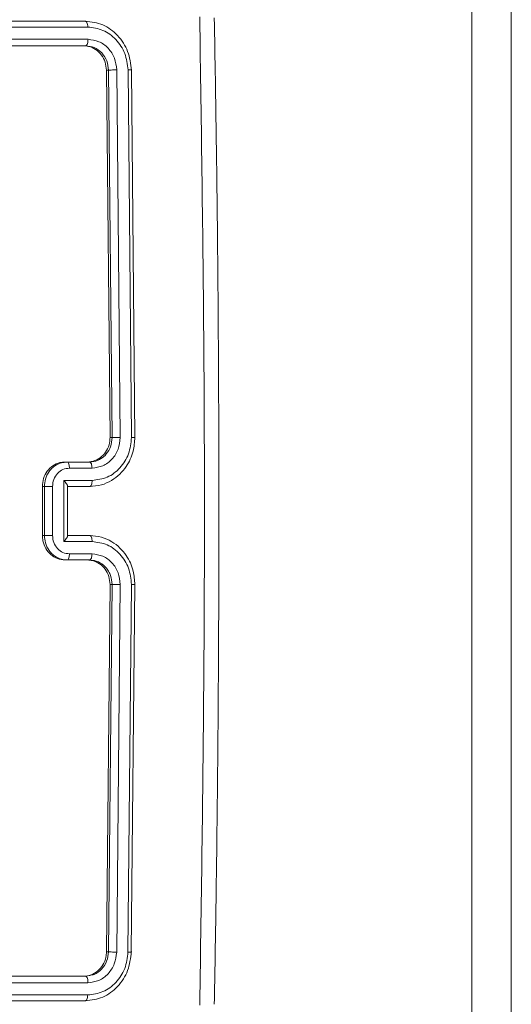
# Model space of a CAD drawing. Units: millimetres. Extents: x -4534 to 4839, y -3372 to 5504.
# Drawn here: x 197 to 237, y 2175 to 2256 of the extents above; entities that cross this region are included whole.
import ezdxf

# ---------------------------------------------------------------- set-up
doc = ezdxf.new("R2010")
doc.units = ezdxf.units.MM
doc.layers.add('Toestel 2D', color=7, linetype='Continuous', lineweight=20)
doc.layers.add('VP-EQ', color=7, linetype='Continuous', true_color=0x8a3492)

# ---------------------------------------------------------------- blocks, each defined once
blk = doc.blocks.new('wd1491')
at = {"layer": 'VP-EQ', "color": 0, "linetype": 'Continuous', "lineweight": 18}
for p, q in [((4840.8005, 2010.0827), (4840.7999, 2041.653)), ((4841.1213, 2041.6524), (4841.1219, 2010.0821)), ((4837.643, 2029.8687), (4834.8576, 2029.8688)), ((4837.6625, 2029.8213), (4834.8753, 2029.8214)), ((4837.6277, 2029.6688), (4834.8593, 2029.6688)), ((4837.6448, 2029.6688), (4834.8594, 2029.6688)), ((4837.6643, 2029.7213), (4834.877, 2029.7213)), ((4837.6277, 2029.6688), (4837.6448, 2029.6688)), ((4837.844, 2026.4688), (4837.8153, 2029.4687)), ((4837.8153, 2029.4687), (4837.8324, 2029.4687)), ((4837.8608, 2026.4688), (4837.8324, 2029.4687)), ((4837.9273, 2026.4691), (4837.8989, 2029.4711)), ((4838.0195, 2026.4691), (4837.991, 2029.4711)), ((4838.0466, 2026.4688), (4838.0182, 2029.4687)), ((4837.844, 2026.4688), (4837.8608, 2026.4688)), ((4837.4478, 2026.2626), (4837.4934, 2026.2688)), ((4837.4757, 2026.2688), (4837.4934, 2026.2688)), ((4837.4934, 2026.2688), (4837.6779, 2026.2688)), ((4837.5128, 2026.219), (4837.6974, 2026.219)), ((4837.6779, 2026.2688), (4837.7279, 2026.2763)), ((4837.4667, 2026.1189), (4837.6975, 2026.1189)), ((4837.4667, 2025.6186), (4837.4667, 2026.1189)), ((4837.2914, 2025.6688), (4837.2914, 2026.0688)), ((4837.2914, 2026.0688), (4837.3082, 2026.0688)), ((4837.3082, 2025.6688), (4837.3082, 2026.0688)), ((4837.3743, 2025.6686), (4837.3744, 2026.0689)), ((4837.4935, 2026.0688), (4837.678, 2026.0687)), ((4837.4973, 2025.6644), (4837.4973, 2026.0731)), ((4837.4973, 2026.0687), (4837.6605, 2026.0687)), ((4837.678, 2026.0687), (4837.6605, 2026.0687)), ((4837.6606, 2026.0687), (4837.6803, 2026.0688)), ((4837.2914, 2025.6688), (4837.3082, 2025.6688)), ((4837.678, 2025.6688), (4837.4935, 2025.6688)), ((4837.6975, 2025.6186), (4837.4667, 2025.6186)), ((4837.6973, 2025.5185), (4837.5127, 2025.5186)), ((4837.6602, 2025.4687), (4837.4758, 2025.4688)), ((4837.4758, 2025.4688), (4837.4934, 2025.4688)), ((4837.6779, 2025.4688), (4837.4934, 2025.4688)), ((4837.6602, 2025.4687), (4837.6779, 2025.4688)), ((4837.8155, 2022.2687), (4837.8441, 2025.2687)), ((4837.8321, 2022.2687), (4837.8608, 2025.2687)), ((4837.8441, 2025.2687), (4837.8608, 2025.2687)), ((4837.8986, 2022.2664), (4837.9273, 2025.2684)), ((4837.9907, 2022.2664), (4838.0194, 2025.2684)), ((4838.0179, 2022.2687), (4838.0466, 2025.2687)), ((4837.8155, 2022.2687), (4837.8321, 2022.2687)), ((4834.8591, 2022.0688), (4837.6445, 2022.0687)), ((4837.6445, 2022.0687), (4837.6798, 2022.0764)), ((4834.8767, 2022.0163), (4837.664, 2022.0162)), ((4834.839, 2021.8688), (4837.6243, 2021.8688)), ((4834.8573, 2021.8688), (4837.6427, 2021.8688)), ((4834.875, 2021.9162), (4837.6622, 2021.9161)), ((4837.6427, 2021.8688), (4837.6243, 2021.8688))]:
    blk.add_line(p, q, dxfattribs=at)
for points, knots in [([(4838.5769, 2021.833), (4838.5903, 2022.7294), (4838.6169, 2024.5223), (4838.6168, 2027.2151), (4838.5901, 2029.008), (4838.5768, 2029.9044)], [0, 0, 0, 0, 0.333336, 0.666667, 1, 1, 1, 1]), ([(4837.6625, 2029.8213), (4837.662, 2029.8284), (4837.661, 2029.8424), (4837.6558, 2029.8579), (4837.6495, 2029.867), (4837.6452, 2029.8682), (4837.643, 2029.8687)], [0, 0, 0, 0, 0.279853, 0.559083, 0.779548, 1, 1, 1, 1]), ([(4838.0182, 2029.4687), (4838.0119, 2029.5211), (4837.9994, 2029.6259), (4837.9122, 2029.7582), (4837.7886, 2029.8507), (4837.6915, 2029.8627), (4837.643, 2029.8687)], [0, 0, 0, 0, 0.249951, 0.499888, 0.749848, 1, 1, 1, 1]), ([(4837.991, 2029.4711), (4837.9855, 2029.517), (4837.9772, 2029.586), (4837.9349, 2029.6672), (4837.8801, 2029.7375), (4837.7891, 2029.8048), (4837.7047, 2029.8158), (4837.6625, 2029.8213)], [0, 0, 0, 0, 0.250112, 0.376124, 0.500748, 0.750382, 1, 1, 1, 1]), ([(4838.6959, 2021.8399), (4838.7004, 2022.0926), (4838.7088, 2022.571), (4838.7179, 2023.2484), (4838.7242, 2023.8447), (4838.7283, 2024.36), (4838.7309, 2024.7941), (4838.7323, 2025.1603), (4838.7333, 2025.5344), (4838.7336, 2025.9806), (4838.7326, 2026.5497), (4838.7295, 2027.2298), (4838.7232, 2028.0207), (4838.7127, 2028.9225), (4838.7016, 2029.5602), (4838.6958, 2029.8975)], [0, 0, 0, 0, 0.094166, 0.178253, 0.252267, 0.316196, 0.370054, 0.413828, 0.452478, 0.509292, 0.579883, 0.66425, 0.762389, 0.874308, 1, 1, 1, 1]), ([(4837.8153, 2029.4687), (4837.8129, 2029.4912), (4837.8081, 2029.5361), (4837.7754, 2029.596), (4837.728, 2029.6412), (4837.6758, 2029.6652), (4837.6414, 2029.6678), (4837.6277, 2029.6688)], [0, 0, 0, 0, 0.21455, 0.42899, 0.643269, 0.85738, 1, 1, 1, 1]), ([(4837.6448, 2029.6688), (4837.6477, 2029.6698), (4837.6536, 2029.6718), (4837.6602, 2029.686), (4837.6639, 2029.7034), (4837.6642, 2029.7153), (4837.6643, 2029.7213)], [0, 0, 0, 0, 0.279836, 0.559104, 0.779879, 1, 1, 1, 1]), ([(4837.8324, 2029.4687), (4837.8291, 2029.4949), (4837.8225, 2029.5473), (4837.7789, 2029.6135), (4837.7171, 2029.6597), (4837.6689, 2029.6657), (4837.6448, 2029.6688)], [0, 0, 0, 0, 0.250074, 0.499941, 0.749819, 1, 1, 1, 1]), ([(4837.8989, 2029.4711), (4837.895, 2029.5039), (4837.8891, 2029.5532), (4837.8589, 2029.6112), (4837.8197, 2029.6614), (4837.7547, 2029.7094), (4837.6944, 2029.7173), (4837.6643, 2029.7213)], [0, 0, 0, 0, 0.250164, 0.376135, 0.500751, 0.75039, 1, 1, 1, 1]), ([(4837.8324, 2029.4687), (4837.836, 2029.4691), (4837.8431, 2029.4698), (4837.8622, 2029.4706), (4837.8818, 2029.4711), (4837.8932, 2029.4711), (4837.8989, 2029.4711)], [0, 0, 0, 0, 0.279865, 0.559019, 0.779488, 1, 1, 1, 1]), ([(4837.991, 2029.4711), (4837.9972, 2029.471), (4838.0095, 2029.4709), (4838.0194, 2029.4703), (4838.0224, 2029.4696), (4838.0196, 2029.469), (4838.0182, 2029.4687)], [0, 0, 0, 0, 0.279798, 0.559146, 0.779521, 1, 1, 1, 1]), ([(4837.6602, 2026.2688), (4837.681, 2026.271), (4837.7224, 2026.2754), (4837.7776, 2026.31), (4837.8192, 2026.3608), (4837.8411, 2026.417), (4837.8432, 2026.4541), (4837.844, 2026.4688)], [0, 0, 0, 0, 0.214995, 0.430025, 0.644985, 0.859737, 1, 1, 1, 1]), ([(4837.678, 2026.0687), (4837.7104, 2026.0714), (4837.7728, 2026.0765), (4837.8569, 2026.1148), (4837.925, 2026.1669), (4837.9897, 2026.2447), (4838.0379, 2026.3472), (4838.044, 2026.4316), (4838.0466, 2026.4688)], [0, 0, 0, 0, 0.167287, 0.322562, 0.465799, 0.59699, 0.822404, 1, 1, 1, 1]), ([(4837.6974, 2026.219), (4837.7275, 2026.223), (4837.7877, 2026.2309), (4837.864, 2026.288), (4837.917, 2026.3708), (4837.9239, 2026.4363), (4837.9273, 2026.4691)], [0, 0, 0, 0, 0.2499342, 0.4998996, 0.7495895, 1, 1, 1, 1]), ([(4837.6975, 2026.1189), (4837.7398, 2026.1242), (4837.8243, 2026.1349), (4837.9309, 2026.2157), (4838.0044, 2026.3318), (4838.0144, 2026.4234), (4838.0195, 2026.4691)], [0, 0, 0, 0, 0.250459, 0.500117, 0.750128, 1, 1, 1, 1]), ([(4837.7279, 2026.2763), (4837.7413, 2026.2816), (4837.7736, 2026.2941), (4837.8171, 2026.3334), (4837.8534, 2026.3941), (4837.8583, 2026.4432), (4837.8608, 2026.4688)], [0, 0, 0, 0, 0.179206, 0.43322, 0.704675, 1, 1, 1, 1]), ([(4837.8608, 2026.4688), (4837.8622, 2026.4688), (4837.8649, 2026.4689), (4837.8713, 2026.4689), (4837.8789, 2026.469), (4837.8878, 2026.469), (4837.8975, 2026.4691), (4837.9076, 2026.4691), (4837.9178, 2026.4691), (4837.9242, 2026.4691), (4837.9273, 2026.4691)], [0, 0, 0, 0, 0.125066, 0.250246, 0.375209, 0.499979, 0.624814, 0.74978, 0.874994, 1, 1, 1, 1]), ([(4838.0195, 2026.4691), (4838.025, 2026.4691), (4838.036, 2026.4691), (4838.0467, 2026.469), (4838.0512, 2026.4689), (4838.0482, 2026.4688), (4838.0466, 2026.4688)], [0, 0, 0, 0, 0.250106, 0.499975, 0.749822, 1, 1, 1, 1]), ([(4837.2914, 2026.0688), (4837.2934, 2026.0912), (4837.2974, 2026.1362), (4837.3291, 2026.1961), (4837.3759, 2026.2413), (4837.4278, 2026.2653), (4837.4621, 2026.2678), (4837.4757, 2026.2688)], [0, 0, 0, 0, 0.214397, 0.428874, 0.643385, 0.8582, 1, 1, 1, 1]), ([(4837.3082, 2026.0688), (4837.3098, 2026.089), (4837.3134, 2026.1334), (4837.3401, 2026.1858), (4837.3737, 2026.2234), (4837.4075, 2026.2484), (4837.4341, 2026.2578), (4837.4478, 2026.2626)], [0, 0, 0, 0, 0.229443, 0.503294, 0.657721, 0.823291, 1, 1, 1, 1]), ([(4837.3744, 2026.0689), (4837.3765, 2026.0885), (4837.3809, 2026.1278), (4837.4126, 2026.1775), (4837.4584, 2026.2122), (4837.4946, 2026.2167), (4837.5128, 2026.219)], [0, 0, 0, 0, 0.249964, 0.4998, 0.749567, 1, 1, 1, 1]), ([(4837.4934, 2026.2688), (4837.4962, 2026.2678), (4837.5019, 2026.2659), (4837.5083, 2026.2527), (4837.512, 2026.2362), (4837.5125, 2026.2247), (4837.5128, 2026.219)], [0, 0, 0, 0, 0.27976, 0.55903, 0.779393, 1, 1, 1, 1]), ([(4837.6779, 2026.2688), (4837.6804, 2026.268), (4837.6855, 2026.2664), (4837.6919, 2026.255), (4837.6964, 2026.2385), (4837.6971, 2026.2255), (4837.6974, 2026.219)], [0, 0, 0, 0, 0.250264, 0.500083, 0.749598, 1, 1, 1, 1]), ([(4837.4667, 2026.1189), (4837.4716, 2026.1134), (4837.4814, 2026.1024), (4837.491, 2026.0888), (4837.4958, 2026.0796), (4837.4975, 2026.0747), (4837.4972, 2026.0733), (4837.4972, 2026.0731)], [0, 0, 0, 0, 0.314114, 0.627798, 0.807643, 0.969212, 1, 1, 1, 1]), ([(4837.6975, 2026.1189), (4837.6972, 2026.1123), (4837.6966, 2026.0992), (4837.6922, 2026.0826), (4837.6857, 2026.0711), (4837.6806, 2026.0695), (4837.678, 2026.0687)], [0, 0, 0, 0, 0.250183, 0.499822, 0.749686, 1, 1, 1, 1]), ([(4837.3082, 2026.0688), (4837.3095, 2026.0688), (4837.3123, 2026.0688), (4837.3186, 2026.0689), (4837.3262, 2026.0688), (4837.335, 2026.0689), (4837.3446, 2026.0689), (4837.3547, 2026.0689), (4837.3648, 2026.0689), (4837.3712, 2026.0689), (4837.3744, 2026.0689)], [0, 0, 0, 0, 0.125022, 0.250171, 0.375207, 0.500026, 0.624723, 0.74979, 0.874956, 1, 1, 1, 1]), ([(4837.4758, 2025.4688), (4837.455, 2025.471), (4837.4135, 2025.4754), (4837.3582, 2025.5099), (4837.3165, 2025.5608), (4837.2944, 2025.617), (4837.2922, 2025.6541), (4837.2914, 2025.6688)], [0, 0, 0, 0, 0.214927, 0.429883, 0.644819, 0.85943, 1, 1, 1, 1]), ([(4837.3082, 2025.6688), (4837.3095, 2025.6688), (4837.3123, 2025.6688), (4837.3186, 2025.6687), (4837.3262, 2025.6687), (4837.335, 2025.6686), (4837.3446, 2025.6687), (4837.3547, 2025.6687), (4837.3648, 2025.6686), (4837.3712, 2025.6686), (4837.3743, 2025.6686)], [0, 0, 0, 0, 0.125024, 0.250174, 0.375212, 0.499996, 0.624717, 0.749785, 0.874954, 1, 1, 1, 1]), ([(4837.4934, 2025.4688), (4837.478, 2025.47), (4837.4481, 2025.4723), (4837.4073, 2025.4898), (4837.3734, 2025.5143), (4837.3399, 2025.5521), (4837.3134, 2025.6044), (4837.3098, 2025.6486), (4837.3082, 2025.6688)], [0, 0, 0, 0, 0.1587595, 0.3079357, 0.447536, 0.5775492, 0.807815, 1, 1, 1, 1]), ([(4837.5127, 2025.5186), (4837.4946, 2025.5208), (4837.4583, 2025.5254), (4837.4125, 2025.56), (4837.3809, 2025.6098), (4837.3765, 2025.649), (4837.3743, 2025.6686)], [0, 0, 0, 0, 0.250474, 0.500148, 0.750183, 1, 1, 1, 1]), ([(4837.4667, 2025.6186), (4837.4716, 2025.6241), (4837.4813, 2025.6352), (4837.491, 2025.6487), (4837.4958, 2025.6579), (4837.4975, 2025.6627), (4837.4972, 2025.6642), (4837.4972, 2025.6644)], [0, 0, 0, 0, 0.314289, 0.627727, 0.807792, 0.969442, 1, 1, 1, 1]), ([(4837.6975, 2025.6186), (4837.6972, 2025.6252), (4837.6966, 2025.6383), (4837.6921, 2025.6549), (4837.6857, 2025.6664), (4837.6805, 2025.668), (4837.678, 2025.6688)], [0, 0, 0, 0, 0.25006, 0.500122, 0.749863, 1, 1, 1, 1]), ([(4838.0466, 2025.2687), (4838.0439, 2025.3057), (4838.0379, 2025.3898), (4837.9901, 2025.492), (4837.9256, 2025.57), (4837.8574, 2025.6224), (4837.7731, 2025.6609), (4837.7105, 2025.6661), (4837.678, 2025.6688)], [0, 0, 0, 0, 0.1764976, 0.4015031, 0.5328123, 0.6763209, 0.8320641, 1, 1, 1, 1]), ([(4838.0194, 2025.2684), (4838.0144, 2025.3141), (4838.0043, 2025.4057), (4837.9309, 2025.5218), (4837.8243, 2025.6026), (4837.7398, 2025.6133), (4837.6975, 2025.6186)], [0, 0, 0, 0, 0.2498696, 0.4998746, 0.7495364, 1, 1, 1, 1]), ([(4837.4934, 2025.4688), (4837.4962, 2025.4697), (4837.5019, 2025.4716), (4837.5082, 2025.4849), (4837.512, 2025.5013), (4837.5125, 2025.5128), (4837.5127, 2025.5186)], [0, 0, 0, 0, 0.279724, 0.558981, 0.779365, 1, 1, 1, 1]), ([(4837.6779, 2025.4688), (4837.6804, 2025.4695), (4837.6855, 2025.4711), (4837.6919, 2025.4825), (4837.6964, 2025.499), (4837.697, 2025.512), (4837.6973, 2025.5185)], [0, 0, 0, 0, 0.2501, 0.500053, 0.750128, 1, 1, 1, 1]), ([(4837.9273, 2025.2684), (4837.9237, 2025.3011), (4837.9165, 2025.3665), (4837.8641, 2025.4494), (4837.7879, 2025.5071), (4837.7276, 2025.5147), (4837.6973, 2025.5185)], [0, 0, 0, 0, 0.2498484, 0.4998546, 0.7495315, 1, 1, 1, 1]), ([(4837.8441, 2025.2687), (4837.8421, 2025.2912), (4837.8381, 2025.3362), (4837.8065, 2025.396), (4837.7599, 2025.4413), (4837.7081, 2025.4653), (4837.6739, 2025.4678), (4837.6602, 2025.4687)], [0, 0, 0, 0, 0.2145226, 0.428848, 0.643485, 0.8582835, 1, 1, 1, 1]), ([(4837.8608, 2025.2687), (4837.8585, 2025.2933), (4837.8551, 2025.3312), (4837.8331, 2025.3774), (4837.8118, 2025.407), (4837.7888, 2025.4288), (4837.763, 2025.447), (4837.7268, 2025.4643), (4837.6958, 2025.4671), (4837.6779, 2025.4688)], [0, 0, 0, 0, 0.233592, 0.359894, 0.492512, 0.592137, 0.677733, 0.813733, 1, 1, 1, 1]), ([(4837.8608, 2025.2687), (4837.8621, 2025.2687), (4837.8648, 2025.2687), (4837.8712, 2025.2686), (4837.8789, 2025.2685), (4837.8877, 2025.2685), (4837.8975, 2025.2684), (4837.9076, 2025.2683), (4837.9177, 2025.2684), (4837.9241, 2025.2684), (4837.9273, 2025.2684)], [0, 0, 0, 0, 0.124984, 0.250156, 0.375266, 0.500024, 0.624683, 0.749783, 0.874985, 1, 1, 1, 1]), ([(4838.0194, 2025.2684), (4838.0249, 2025.2684), (4838.036, 2025.2684), (4838.0467, 2025.2684), (4838.0511, 2025.2686), (4838.0481, 2025.2687), (4838.0466, 2025.2687)], [0, 0, 0, 0, 0.250121, 0.500001, 0.749833, 1, 1, 1, 1]), ([(4837.6279, 2022.0687), (4837.6486, 2022.0709), (4837.69, 2022.0754), (4837.7458, 2022.1097), (4837.7883, 2022.1604), (4837.8114, 2022.2166), (4837.8143, 2022.2538), (4837.8155, 2022.2687)], [0, 0, 0, 0, 0.2145198, 0.4289959, 0.6433426, 0.8574221, 1, 1, 1, 1]), ([(4837.6427, 2021.8688), (4837.6912, 2021.8748), (4837.7881, 2021.8868), (4837.9117, 2021.9792), (4837.999, 2022.1115), (4838.0116, 2022.2163), (4838.0179, 2022.2687)], [0, 0, 0, 0, 0.249966, 0.499851, 0.749868, 1, 1, 1, 1]), ([(4837.6622, 2021.9161), (4837.7044, 2021.9217), (4837.7887, 2021.9328), (4837.8798, 2021.9999), (4837.9346, 2022.0703), (4837.9769, 2022.1515), (4837.9852, 2022.2205), (4837.9907, 2022.2664)], [0, 0, 0, 0, 0.249607, 0.499178, 0.623791, 0.749806, 1, 1, 1, 1]), ([(4837.664, 2022.0162), (4837.6942, 2022.0199), (4837.7397, 2022.0255), (4837.7937, 2022.0572), (4837.8407, 2022.0988), (4837.8861, 2022.1685), (4837.8944, 2022.2338), (4837.8986, 2022.2664)], [0, 0, 0, 0, 0.250156, 0.376158, 0.500783, 0.750404, 1, 1, 1, 1]), ([(4837.6798, 2022.0764), (4837.6917, 2022.0782), (4837.7276, 2022.0837), (4837.7783, 2022.1246), (4837.8223, 2022.19), (4837.8288, 2022.2425), (4837.8321, 2022.2687)], [0, 0, 0, 0, 0.142656, 0.428319, 0.714074, 1, 1, 1, 1]), ([(4837.8321, 2022.2687), (4837.8357, 2022.2684), (4837.8428, 2022.2677), (4837.8619, 2022.2668), (4837.8815, 2022.2664), (4837.8929, 2022.2664), (4837.8986, 2022.2664)], [0, 0, 0, 0, 0.2797845, 0.5589881, 0.7794655, 1, 1, 1, 1]), ([(4837.9907, 2022.2664), (4837.9969, 2022.2664), (4838.0092, 2022.2665), (4838.0191, 2022.2671), (4838.0221, 2022.268), (4838.0193, 2022.2685), (4838.0179, 2022.2687)], [0, 0, 0, 0, 0.27987, 0.559173, 0.779524, 1, 1, 1, 1]), ([(4837.6445, 2022.0687), (4837.6474, 2022.0677), (4837.6533, 2022.0657), (4837.6599, 2022.0515), (4837.6636, 2022.0341), (4837.6638, 2022.0222), (4837.664, 2022.0162)], [0, 0, 0, 0, 0.279635, 0.558801, 0.779449, 1, 1, 1, 1]), ([(4837.6622, 2021.9161), (4837.6617, 2021.9091), (4837.6607, 2021.8951), (4837.6555, 2021.8796), (4837.6492, 2021.8705), (4837.6448, 2021.8693), (4837.6427, 2021.8688)], [0, 0, 0, 0, 0.279925, 0.559144, 0.77952, 1, 1, 1, 1])]:
    blk.add_open_spline(points, degree=3, knots=knots, dxfattribs=at)
blk = doc.blocks.new('VPL-03-WD1491')
at = {"layer": 'Toestel 2D', "color": 0, "xscale": 10, "yscale": 10, "zscale": 10}
blk.add_blockref('wd1491', (-48174.145, -18043.004), dxfattribs=at)
blk = doc.blocks.new('VPL-18-RC1491')
blk.add_blockref('VPL-03-WD1491', (0, 0))

msp = doc.modelspace()

# ---------------------------------------------------------------- block references
msp.add_blockref('VPL-18-RC1491', (0, 0))

doc.saveas('drawing.dxf')
